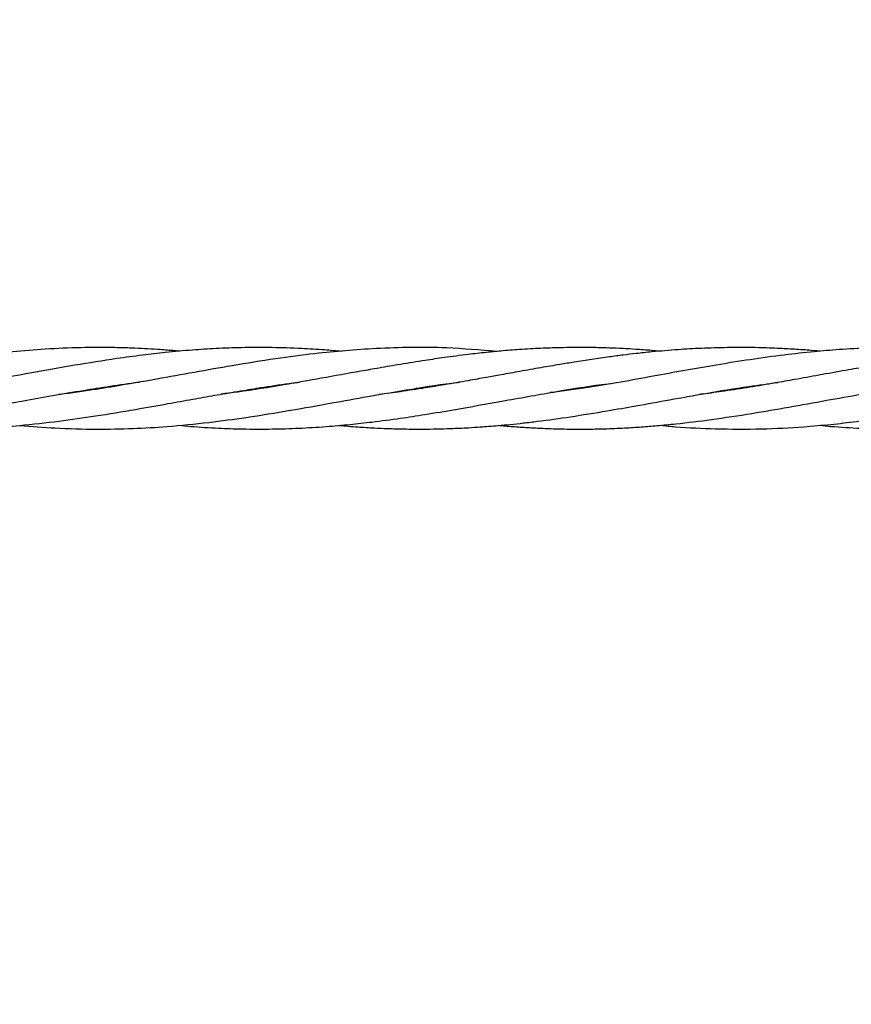
# Model space of a CAD drawing. Units: inches. Extents: x -554781 to 444687, y -104870 to 29576.
# Drawn here: x 424179 to 424342, y 22846 to 23039 of the extents above; entities that cross this region are included whole.
import ezdxf

# ---------------------------------------------------------------- set-up
doc = ezdxf.new("R2010")
doc.units = ezdxf.units.IN
doc.header["$MEASUREMENT"] = 0
doc.linetypes.add('ACAD_ISO04W100', pattern=[30, 24, -3, 0, -3])
doc.layers.get('0').update_dxf_attribs({"lineweight": 5})
doc.layers.add('pamati', color=1, linetype='Continuous', lineweight=5)
doc.styles.get("Standard").update_dxf_attribs({"font": 'ARIALN.TTF'})
doc.styles.add('WROMLAT', font='arial.ttf', dxfattribs={"width": 0.8})
doc.dimstyles.new('Plāna_izmēri', dxfattribs={"dimscale": 500, "dimtxt": 0.0025, "dimasz": 0.007, "dimexe": 0.001, "dimexo": 0.001, "dimgap": 0.001, "dimtad": 1, "dimrnd": 0.05, "dimzin": 1, "dimtxsty": 'WROMLAT', "dimblk": 'OBLIQUE', "dimcen": 0.0017, "dimazin": 0, "dimtfac": 1, "dimtmove": 0, "dimatfit": 3, "dimfxl": 1.25, "dimarcsym": 0})

# ---------------------------------------------------------------- blocks, each defined once
blk = doc.blocks.new('_Oblique')
at = {"color": 0, "linetype": 'ByBlock', "lineweight": -2}
blk.add_line((-0.5, -0.5), (0.5, 0.5), dxfattribs=at)
blk = doc.blocks.new('*D38')
at = {"layer": 'Defpoints', "color": 0, "transparency": 16777216}
for p in [(423808.68, 24386.5), (425323.53, 23204.29), (423753.33, 21192.29)]:
    blk.add_point(p, dxfattribs=at)
at = {"layer": 'pamati', "color": 0, "lineweight": -2, "transparency": 16777216}
for p, q in [((422238.48, 22374.5), (423808.68, 24386.5)), ((423752.94, 21192.6), (422238.09, 22374.81))]:
    blk.add_line(p, q, dxfattribs=at)
at = {"layer": 'pamati', "color": 0, "linetype": 'ACAD_ISO04W100', "lineweight": -2, "transparency": 16777216}
blk.add_line((425323.14, 23204.6), (423808.29, 24386.81), dxfattribs=at)
at = {"layer": 'pamati', "color": 0, "lineweight": -2, "transparency": 16777216, "xscale": 80, "yscale": 80, "zscale": 80}
for p, rotation in [((423808.68, 24386.5), 52.03093360631485), ((422238.48, 22374.5), 232.0309336063149)]:
    blk.add_blockref('_Oblique', p, dxfattribs=dict(at, rotation=rotation))
at = {"layer": 'pamati', "color": 0, "transparency": 16777216, "insert": (422998.2, 23455.34), "char_height": 100, "attachment_point": 5, "rotation": 52.0309}
blk.add_mtext('2552', dxfattribs=at)
blk = doc.blocks.new('*D39')
at = {"layer": 'Defpoints', "color": 0, "transparency": 16777216}
for p in [(423753.39, 23204.29), (426735.03, 22294.2), (425323.34, 21192.53)]:
    blk.add_point(p, dxfattribs=at)
at = {"layer": 'pamati', "color": 0, "lineweight": -2, "transparency": 16777216}
for p, q in [((423753.79, 23204.6), (425165.48, 24306.26)), ((425165.08, 24305.96), (426735.03, 22294.2))]:
    blk.add_line(p, q, dxfattribs=at)
at = {"layer": 'pamati', "color": 0, "linetype": 'ACAD_ISO04W100', "lineweight": -2, "transparency": 16777216}
blk.add_line((425323.73, 21192.84), (426735.43, 22294.51), dxfattribs=at)
at = {"layer": 'pamati', "color": 0, "lineweight": -2, "transparency": 16777216, "xscale": 80, "yscale": 80, "zscale": 80}
for p, rotation in [((425165.08, 24305.96), 127.9680103798154), ((426735.03, 22294.2), 307.9680103798154)]:
    blk.add_blockref('_Oblique', p, dxfattribs=dict(at, rotation=rotation))
at = {"layer": 'pamati', "color": 0, "transparency": 16777216, "insert": (426019.52, 23318.44), "char_height": 100, "attachment_point": 5, "rotation": 307.968}
blk.add_mtext('2552', dxfattribs=at)

msp = doc.modelspace()

# ---------------------------------------------------------------- linework, layer by layer
at = {"lineweight": 30}
for p, q in [((424195, 22967.05), (424194.4, 22967.14)), ((424194.97, 22967.23), (424195.59, 22967.14)), ((424226.35, 22967.07), (424225.83, 22967.15)), ((424226.38, 22967.24), (424226.91, 22967.15)), ((424257.77, 22967.05), (424257.19, 22967.14)), ((424257.77, 22967.22), (424258.33, 22967.13)), ((424289.08, 22967.07), (424288.67, 22967.13)), ((424289.27, 22967.22), (424289.72, 22967.15)), ((424320.76, 22967.08), (424320.19, 22967.16)), ((424320.57, 22967.23), (424321.14, 22967.14))]:
    msp.add_line(p, q, dxfattribs=at)
for points, knots in [([(424210.75, 22974.41), (424210.32, 22974.45), (424208.86, 22974.58), (424206.56, 22974.75), (424203.84, 22974.91), (424201.04, 22975.04), (424196.86, 22975.16), (424191.22, 22975.14), (424184.55, 22974.86), (424178.36, 22974.36), (424172.35, 22973.7), (424166.05, 22972.84), (424159.53, 22971.8), (424152.84, 22970.64), (424146.56, 22969.5), (424139.62, 22968.26), (424132.58, 22967.09), (424127.29, 22966.28), (424124.64, 22965.97), (424124.38, 22965.94)], [0, 0, 0, 0, 0.015107, 0.050623, 0.079941, 0.109543, 0.147761, 0.225142, 0.305542, 0.379294, 0.440412, 0.514176, 0.598127, 0.666926, 0.746247, 0.816347, 0.908043, 0.990827, 1, 1, 1, 1]), ([(424242.61, 22974.37), (424241.45, 22974.47), (424238.8, 22974.7), (424234.22, 22974.98), (424228.78, 22975.16), (424223.18, 22975.14), (424217.98, 22974.95), (424213, 22974.64), (424208.19, 22974.2), (424203.25, 22973.63), (424197.34, 22972.83), (424189.97, 22971.65), (424182.1, 22970.25), (424174.29, 22968.84), (424167.37, 22967.64), (424160.99, 22966.62), (424157.31, 22966.14), (424155.68, 22965.92)], [0, 0, 0, 0, 0.039872, 0.091438, 0.15825, 0.227421, 0.284484, 0.337964, 0.399182, 0.450586, 0.50837, 0.603242, 0.704881, 0.779866, 0.87299, 0.943484, 1, 1, 1, 1]), ([(424272.88, 22974.36), (424269.62, 22974.64), (424261.75, 22975.31), (424249.87, 22975.1), (424238.68, 22974.16), (424229.28, 22972.92), (424221.4, 22971.65), (424213.62, 22970.28), (424205.91, 22968.88), (424199.74, 22967.8), (424195, 22967.04), (424191.85, 22966.56), (424189.16, 22966.18), (424187.5, 22965.97), (424187.02, 22965.92)], [0, 0, 0, 0, 0.113894, 0.275194, 0.414919, 0.504647, 0.603609, 0.690398, 0.776492, 0.873043, 0.905913, 0.942048, 0.983285, 1, 1, 1, 1]), ([(424304.88, 22974.4), (424304.33, 22974.46), (424302.77, 22974.61), (424300.37, 22974.77), (424297.61, 22974.94), (424294.7, 22975.06), (424291.5, 22975.14), (424288.27, 22975.15), (424284.96, 22975.1), (424281.4, 22974.98), (424277.55, 22974.76), (424274.01, 22974.48), (424270.64, 22974.15), (424266.95, 22973.74), (424262.94, 22973.21), (424258.51, 22972.57), (424254.25, 22971.88), (424250.04, 22971.16), (424244.88, 22970.25), (424238.65, 22969.12), (424230.61, 22967.71), (424224.06, 22966.64), (424219.94, 22966.13), (424218.85, 22965.99)], [0, 0, 0, 0, 0.019027, 0.054528, 0.083611, 0.115306, 0.155835, 0.19524, 0.227949, 0.271382, 0.319201, 0.362074, 0.395103, 0.436824, 0.490972, 0.534767, 0.591175, 0.639724, 0.681463, 0.771231, 0.85665, 0.96174, 1, 1, 1, 1]), ([(424336.29, 22974.41), (424335.9, 22974.45), (424334.37, 22974.59), (424331.75, 22974.78), (424328.16, 22974.98), (424323.64, 22975.14), (424318.52, 22975.16), (424313.24, 22975), (424308.3, 22974.72), (424304.03, 22974.36), (424300.44, 22973.98), (424297.68, 22973.65), (424294.77, 22973.27), (424291.57, 22972.81), (424288.33, 22972.31), (424285.01, 22971.77), (424281.45, 22971.16), (424277.6, 22970.48), (424274.04, 22969.84), (424270.67, 22969.24), (424266.96, 22968.57), (424262.95, 22967.88), (424258.51, 22967.15), (424254.25, 22966.5), (424251.25, 22966.1), (424249.88, 22965.92)], [0, 0, 0, 0, 0.013846, 0.053055, 0.090835, 0.138488, 0.209839, 0.26874, 0.321593, 0.381352, 0.416934, 0.446088, 0.477514, 0.517849, 0.557279, 0.589913, 0.633057, 0.680827, 0.723607, 0.756594, 0.79804, 0.852129, 0.895832, 0.952133, 1, 1, 1, 1]), ([(424367.57, 22974.4), (424366.11, 22974.53), (424362.96, 22974.82), (424357.64, 22975.07), (424351.85, 22975.18), (424345.85, 22975.06), (424340.37, 22974.77), (424334.86, 22974.31), (424326.83, 22973.42), (424316.3, 22971.81), (424303.48, 22969.5), (424292.62, 22967.48), (424285.88, 22966.61), (424283.39, 22966.29)], [0, 0, 0, 0, 0.051991, 0.112668, 0.189498, 0.258174, 0.326626, 0.384957, 0.454334, 0.612805, 0.759991, 0.911142, 1, 1, 1, 1]), ([(424369.31, 22974.55), (424368.1, 22974.45), (424365.5, 22974.23), (424361.1, 22973.73), (424356.32, 22973.11), (424351.03, 22972.31), (424346.11, 22971.49), (424341.04, 22970.6), (424336.28, 22969.74), (424331.66, 22968.91), (424327.13, 22968.12), (424322.55, 22967.34), (424317.87, 22966.62), (424314.55, 22966.15), (424312.88, 22965.95), (424312.6, 22965.91)], [0, 0, 0, 0, 0.064398, 0.137521, 0.232776, 0.31688, 0.417727, 0.492787, 0.585157, 0.669446, 0.737273, 0.824778, 0.911563, 0.985218, 1, 1, 1, 1]), ([(424116.73, 22959.9), (424119.15, 22959.69), (424124.88, 22959.19), (424133.93, 22959.06), (424143.59, 22959.44), (424153.43, 22960.37), (424161.89, 22961.55), (424168.9, 22962.7), (424174.45, 22963.67), (424179.96, 22964.67), (424185.89, 22965.73), (424191.57, 22966.71), (424197.17, 22967.58), (424200.84, 22968.13), (424202.75, 22968.35), (424202.83, 22968.36)], [0, 0, 0, 0, 0.084343, 0.199592, 0.315202, 0.421127, 0.542267, 0.609898, 0.665609, 0.735503, 0.802058, 0.872199, 0.933298, 0.997237, 1, 1, 1, 1]), ([(424147.72, 22959.9), (424148.85, 22959.8), (424151.61, 22959.54), (424156.4, 22959.27), (424161.91, 22959.12), (424167.78, 22959.16), (424173.53, 22959.41), (424180.02, 22959.89), (424186.87, 22960.65), (424194.46, 22961.73), (424201.57, 22962.91), (424207.94, 22964.05), (424213.08, 22964.98), (424217.6, 22965.78), (424222.25, 22966.58), (424227.37, 22967.41), (424231.44, 22968.01), (424233.76, 22968.29), (424234.19, 22968.35)], [0, 0, 0, 0, 0.038984, 0.096031, 0.166315, 0.22998, 0.299713, 0.36572, 0.455135, 0.537605, 0.628884, 0.701973, 0.758323, 0.807457, 0.858801, 0.919408, 0.98515, 1, 1, 1, 1]), ([(424179.42, 22959.88), (424181.71, 22959.69), (424186.71, 22959.27), (424194.09, 22959.09), (424201.42, 22959.22), (424208.76, 22959.65), (424216.16, 22960.39), (424224.21, 22961.48), (424232.25, 22962.78), (424240.2, 22964.2), (424248.14, 22965.64), (424256.36, 22967.03), (424262.38, 22968), (424265.53, 22968.34), (424265.69, 22968.36)], [0, 0, 0, 0, 0.0798013, 0.1739184, 0.2568402, 0.3345124, 0.4291153, 0.5141092, 0.6144835, 0.7084995, 0.7906415, 0.8907139, 0.9944854, 1, 1, 1, 1]), ([(424210.58, 22959.89), (424211.35, 22959.82), (424213.94, 22959.57), (424218.07, 22959.33), (424223.42, 22959.14), (424228.66, 22959.13), (424234.15, 22959.3), (424239.22, 22959.61), (424244.01, 22960.03), (424248.85, 22960.57), (424253.74, 22961.22), (424259.21, 22962.05), (424265.85, 22963.17), (424274.28, 22964.69), (424283.86, 22966.39), (424291.2, 22967.62), (424295.14, 22968.09), (424295.93, 22968.19)], [0, 0, 0, 0, 0.027056, 0.091106, 0.145139, 0.214955, 0.27512, 0.33838, 0.393232, 0.443255, 0.508671, 0.565237, 0.635197, 0.742183, 0.861573, 0.972156, 1, 1, 1, 1]), ([(424242.02, 22959.88), (424243.23, 22959.77), (424245.53, 22959.57), (424248.68, 22959.38), (424251.73, 22959.25), (424254.86, 22959.16), (424258.08, 22959.13), (424261.12, 22959.17), (424264.15, 22959.26), (424267.01, 22959.39), (424269.47, 22959.55), (424271.41, 22959.69), (424273.37, 22959.85), (424275.64, 22960.07), (424278.21, 22960.34), (424282.14, 22960.81), (424287.62, 22961.58), (424294.04, 22962.62), (424300.53, 22963.76), (424306.97, 22964.92), (424314.36, 22966.24), (424321.45, 22967.43), (424326.17, 22968.04), (424328.08, 22968.29)], [0, 0, 0, 0, 0.042214, 0.08021, 0.109922, 0.148486, 0.189333, 0.22211, 0.254466, 0.294963, 0.321476, 0.340442, 0.36264, 0.389839, 0.419844, 0.451988, 0.527084, 0.610808, 0.675777, 0.752985, 0.835468, 0.933376, 1, 1, 1, 1]), ([(424273.51, 22959.87), (424274.48, 22959.78), (424276.43, 22959.61), (424279.41, 22959.42), (424282.86, 22959.25), (424286.53, 22959.15), (424290.4, 22959.13), (424294.13, 22959.2), (424297.76, 22959.35), (424301.22, 22959.56), (424304.58, 22959.83), (424309.16, 22960.27), (424315.35, 22961.04), (424322.74, 22962.16), (424330.27, 22963.46), (424337.4, 22964.75), (424344.7, 22966.05), (424352.15, 22967.31), (424357.36, 22968.02), (424359.99, 22968.38)], [0, 0, 0, 0, 0.0337362, 0.0678259, 0.1032028, 0.1533484, 0.195468, 0.2372694, 0.2828227, 0.3213473, 0.3571554, 0.3995609, 0.480164, 0.5720096, 0.6557003, 0.7415436, 0.8193728, 0.9087687, 1, 1, 1, 1]), ([(424305.06, 22959.89), (424306.03, 22959.79), (424309.62, 22959.44), (424316.23, 22959.15), (424324.62, 22959.11), (424332.17, 22959.5), (424338.37, 22960.04), (424343.89, 22960.67), (424349.53, 22961.45), (424355.56, 22962.41), (424361.48, 22963.43), (424367.19, 22964.46), (424370.84, 22965.11), (424372.53, 22965.41)], [0, 0, 0, 0, 0.043386, 0.15957, 0.293903, 0.416209, 0.495281, 0.569315, 0.661546, 0.746147, 0.83751, 0.92477, 1, 1, 1, 1]), ([(424336.31, 22959.89), (424337.03, 22959.82), (424339.7, 22959.55), (424344.68, 22959.27), (424350.98, 22959.1), (424357.43, 22959.19), (424363.11, 22959.49), (424368.32, 22959.9), (424371.44, 22960.26), (424373.03, 22960.44)], [0, 0, 0, 0, 0.059175, 0.21757, 0.40738, 0.573136, 0.745386, 0.870236, 1, 1, 1, 1])]:
    msp.add_open_spline(points, degree=3, knots=knots, dxfattribs=at)

# ---------------------------------------------------------------- dimensions: what is measured, and where the dimension line sits
at = {"layer": 'pamati', "color": 7}
for base, p1, p2, angle, picture, middle in [((423808.68, 24386.5), (423753.33, 21192.29), (425323.53, 23204.29), 52.0309, '*D38', (423050.27, 23414.7)), ((426735.03, 22294.2), (423753.39, 23204.29), (425323.34, 21192.53), 307.968, '*D39', (425967.45, 23277.8))]:
    dim = msp.add_linear_dim(base=base, p1=p1, p2=p2, angle=angle, dimstyle='Plāna_izmēri', override={"dimtxt": 0.2, "dimasz": 0.16, "dimgap": 0.03, "dimdec": 0, "dimtxsty": 'Standard'}, dxfattribs=at)
    dim.commit()
    dim.dimension.update_dxf_attribs({"geometry": picture, "text_midpoint": middle, "dimtype": 161})

doc.saveas('drawing.dxf')
